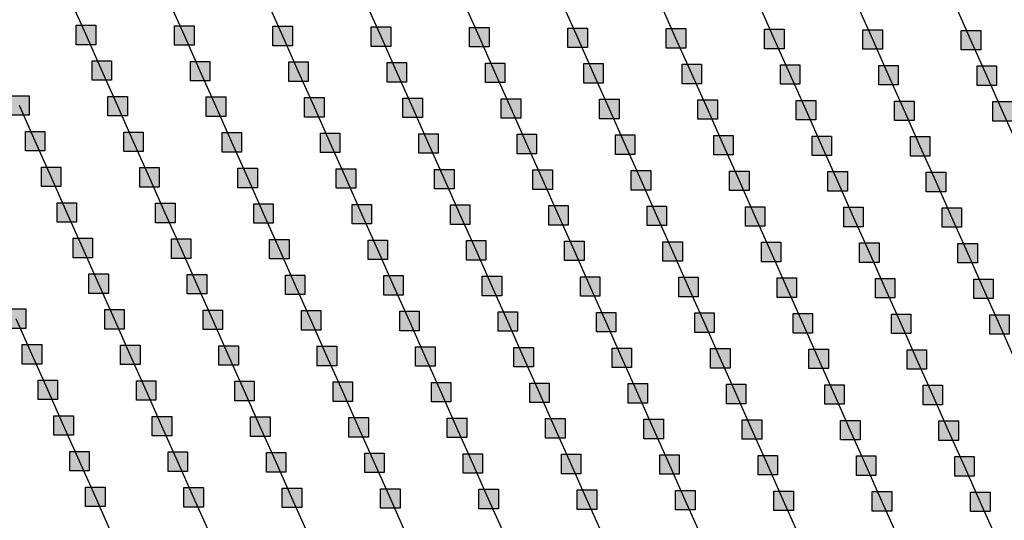
# Model space of a CAD drawing. Units: millimetres. Extents: x -2 to 772, y -2 to 772.
# Drawn here: x 506 to 531, y 556 to 569 of the extents above; entities that cross this region are included whole.
import ezdxf

# ---------------------------------------------------------------- set-up
doc = ezdxf.new("R2010")
doc.units = ezdxf.units.MM
doc.header["$MEASUREMENT"] = 0
doc.layers.add('Lateral pipes', color=7, linetype='Continuous')

msp = doc.modelspace()

# ---------------------------------------------------------------- hatches: boundary and pattern name
at = {"layer": 'Lateral pipes'}
for points in [[(507.502, 568.592), (507.502, 568.592), (507.502, 568.092), (507.002, 568.092), (507.002, 568.592), (507.502, 568.592), (507.502, 568.592)], [(510.026, 568.577), (510.026, 568.577), (510.026, 568.077), (509.526, 568.077), (509.526, 568.577), (510.026, 568.577), (510.026, 568.577)], [(512.55, 568.563), (512.55, 568.563), (512.55, 568.063), (512.05, 568.063), (512.05, 568.563), (512.55, 568.563), (512.55, 568.563)], [(515.075, 568.548), (515.075, 568.548), (515.075, 568.048), (514.575, 568.048), (514.575, 568.548), (515.075, 568.548), (515.075, 568.548)], [(517.599, 568.533), (517.599, 568.533), (517.599, 568.033), (517.099, 568.033), (517.099, 568.533), (517.599, 568.533), (517.599, 568.533)], [(520.123, 568.518), (520.123, 568.518), (520.123, 568.018), (519.623, 568.018), (519.623, 568.518), (520.123, 568.518), (520.123, 568.518)], [(522.647, 568.504), (522.647, 568.504), (522.647, 568.004), (522.147, 568.004), (522.147, 568.504), (522.647, 568.504), (522.647, 568.504)], [(525.171, 568.489), (525.171, 568.489), (525.171, 567.989), (524.671, 567.989), (524.671, 568.489), (525.171, 568.489), (525.171, 568.489)], [(527.696, 568.474), (527.696, 568.474), (527.696, 567.974), (527.196, 567.974), (527.196, 568.474), (527.696, 568.474), (527.696, 568.474)], [(530.22, 568.46), (530.22, 568.46), (530.22, 567.96), (529.72, 567.96), (529.72, 568.46), (530.22, 568.46), (530.22, 568.46)], [(507.909, 567.679), (507.909, 567.679), (507.909, 567.179), (507.409, 567.179), (507.409, 567.679), (507.909, 567.679), (507.909, 567.679)], [(510.433, 567.664), (510.433, 567.664), (510.433, 567.164), (509.933, 567.164), (509.933, 567.664), (510.433, 567.664), (510.433, 567.664)], [(512.957, 567.649), (512.957, 567.649), (512.957, 567.149), (512.457, 567.149), (512.457, 567.649), (512.957, 567.649), (512.957, 567.649)], [(515.481, 567.634), (515.481, 567.634), (515.481, 567.134), (514.981, 567.134), (514.981, 567.634), (515.481, 567.634), (515.481, 567.634)], [(518.005, 567.62), (518.005, 567.62), (518.005, 567.12), (517.505, 567.12), (517.505, 567.62), (518.005, 567.62), (518.005, 567.62)], [(520.53, 567.605), (520.53, 567.605), (520.53, 567.105), (520.03, 567.105), (520.03, 567.605), (520.53, 567.605), (520.53, 567.605)], [(523.054, 567.59), (523.054, 567.59), (523.054, 567.09), (522.554, 567.09), (522.554, 567.59), (523.054, 567.59), (523.054, 567.59)], [(525.578, 567.576), (525.578, 567.576), (525.578, 567.076), (525.078, 567.076), (525.078, 567.576), (525.578, 567.576), (525.578, 567.576)], [(528.102, 567.561), (528.102, 567.561), (528.102, 567.061), (527.602, 567.061), (527.602, 567.561), (528.102, 567.561), (528.102, 567.561)], [(530.627, 567.546), (530.627, 567.546), (530.627, 567.046), (530.127, 567.046), (530.127, 567.546), (530.627, 567.546), (530.627, 567.546)], [(505.791, 566.78), (505.791, 566.78), (505.791, 566.28), (505.291, 566.28), (505.291, 566.78), (505.791, 566.78), (505.791, 566.78)], [(508.315, 566.765), (508.315, 566.765), (508.315, 566.265), (507.815, 566.265), (507.815, 566.765), (508.315, 566.765), (508.315, 566.765)], [(510.84, 566.75), (510.84, 566.75), (510.84, 566.25), (510.34, 566.25), (510.34, 566.75), (510.84, 566.75), (510.84, 566.75)], [(513.364, 566.736), (513.364, 566.736), (513.364, 566.236), (512.864, 566.236), (512.864, 566.736), (513.364, 566.736), (513.364, 566.736)], [(515.888, 566.721), (515.888, 566.721), (515.888, 566.221), (515.388, 566.221), (515.388, 566.721), (515.888, 566.721), (515.888, 566.721)], [(518.412, 566.706), (518.412, 566.706), (518.412, 566.206), (517.912, 566.206), (517.912, 566.706), (518.412, 566.706), (518.412, 566.706)], [(520.936, 566.691), (520.936, 566.691), (520.936, 566.191), (520.436, 566.191), (520.436, 566.691), (520.936, 566.691), (520.936, 566.691)], [(523.461, 566.677), (523.461, 566.677), (523.461, 566.177), (522.961, 566.177), (522.961, 566.677), (523.461, 566.677), (523.461, 566.677)], [(525.985, 566.662), (525.985, 566.662), (525.985, 566.162), (525.485, 566.162), (525.485, 566.662), (525.985, 566.662), (525.985, 566.662)], [(528.509, 566.647), (528.509, 566.647), (528.509, 566.147), (528.009, 566.147), (528.009, 566.647), (528.509, 566.647), (528.509, 566.647)], [(531.033, 566.633), (531.033, 566.633), (531.033, 566.133), (530.533, 566.133), (530.533, 566.633), (531.033, 566.633), (531.033, 566.633)], [(506.198, 565.866), (506.198, 565.866), (506.198, 565.366), (505.698, 565.366), (505.698, 565.866), (506.198, 565.866), (506.198, 565.866)], [(508.722, 565.852), (508.722, 565.852), (508.722, 565.352), (508.222, 565.352), (508.222, 565.852), (508.722, 565.852), (508.722, 565.852)], [(511.246, 565.837), (511.246, 565.837), (511.246, 565.337), (510.746, 565.337), (510.746, 565.837), (511.246, 565.837), (511.246, 565.837)], [(513.771, 565.822), (513.771, 565.822), (513.771, 565.322), (513.271, 565.322), (513.271, 565.822), (513.771, 565.822), (513.771, 565.822)], [(516.295, 565.807), (516.295, 565.807), (516.295, 565.307), (515.795, 565.307), (515.795, 565.807), (516.295, 565.807), (516.295, 565.807)], [(518.819, 565.793), (518.819, 565.793), (518.819, 565.293), (518.319, 565.293), (518.319, 565.793), (518.819, 565.793), (518.819, 565.793)], [(521.343, 565.778), (521.343, 565.778), (521.343, 565.278), (520.843, 565.278), (520.843, 565.778), (521.343, 565.778), (521.343, 565.778)], [(523.867, 565.763), (523.867, 565.763), (523.867, 565.263), (523.367, 565.263), (523.367, 565.763), (523.867, 565.763), (523.867, 565.763)], [(526.392, 565.748), (526.392, 565.748), (526.392, 565.248), (525.892, 565.248), (525.892, 565.748), (526.392, 565.748), (526.392, 565.748)], [(528.916, 565.734), (528.916, 565.734), (528.916, 565.234), (528.416, 565.234), (528.416, 565.734), (528.916, 565.734), (528.916, 565.734)], [(506.605, 564.953), (506.605, 564.953), (506.605, 564.453), (506.105, 564.453), (506.105, 564.953), (506.605, 564.953), (506.605, 564.953)], [(509.129, 564.938), (509.129, 564.938), (509.129, 564.438), (508.629, 564.438), (508.629, 564.938), (509.129, 564.938), (509.129, 564.938)], [(511.653, 564.923), (511.653, 564.923), (511.653, 564.423), (511.153, 564.423), (511.153, 564.923), (511.653, 564.923), (511.653, 564.923)], [(514.177, 564.909), (514.177, 564.909), (514.177, 564.409), (513.677, 564.409), (513.677, 564.909), (514.177, 564.909), (514.177, 564.909)], [(516.701, 564.894), (516.701, 564.894), (516.701, 564.394), (516.201, 564.394), (516.201, 564.894), (516.701, 564.894), (516.701, 564.894)], [(519.226, 564.879), (519.226, 564.879), (519.226, 564.379), (518.726, 564.379), (518.726, 564.879), (519.226, 564.879), (519.226, 564.879)], [(521.75, 564.864), (521.75, 564.864), (521.75, 564.364), (521.25, 564.364), (521.25, 564.864), (521.75, 564.864), (521.75, 564.864)], [(524.274, 564.85), (524.274, 564.85), (524.274, 564.35), (523.774, 564.35), (523.774, 564.85), (524.274, 564.85), (524.274, 564.85)], [(526.798, 564.835), (526.798, 564.835), (526.798, 564.335), (526.298, 564.335), (526.298, 564.835), (526.798, 564.835), (526.798, 564.835)], [(529.323, 564.82), (529.323, 564.82), (529.323, 564.32), (528.823, 564.32), (528.823, 564.82), (529.323, 564.82), (529.323, 564.82)], [(507.011, 564.039), (507.011, 564.039), (507.011, 563.539), (506.511, 563.539), (506.511, 564.039), (507.011, 564.039), (507.011, 564.039)], [(509.536, 564.024), (509.536, 564.024), (509.536, 563.524), (509.036, 563.524), (509.036, 564.024), (509.536, 564.024), (509.536, 564.024)], [(512.06, 564.01), (512.06, 564.01), (512.06, 563.51), (511.56, 563.51), (511.56, 564.01), (512.06, 564.01), (512.06, 564.01)], [(514.584, 563.995), (514.584, 563.995), (514.584, 563.495), (514.084, 563.495), (514.084, 563.995), (514.584, 563.995), (514.584, 563.995)], [(517.108, 563.98), (517.108, 563.98), (517.108, 563.48), (516.608, 563.48), (516.608, 563.98), (517.108, 563.98), (517.108, 563.98)], [(519.632, 563.966), (519.632, 563.966), (519.632, 563.466), (519.132, 563.466), (519.132, 563.966), (519.632, 563.966), (519.632, 563.966)], [(522.157, 563.951), (522.157, 563.951), (522.157, 563.451), (521.657, 563.451), (521.657, 563.951), (522.157, 563.951), (522.157, 563.951)], [(524.681, 563.936), (524.681, 563.936), (524.681, 563.436), (524.181, 563.436), (524.181, 563.936), (524.681, 563.936), (524.681, 563.936)], [(527.205, 563.921), (527.205, 563.921), (527.205, 563.421), (526.705, 563.421), (526.705, 563.921), (527.205, 563.921), (527.205, 563.921)], [(529.729, 563.907), (529.729, 563.907), (529.729, 563.407), (529.229, 563.407), (529.229, 563.907), (529.729, 563.907), (529.729, 563.907)], [(507.418, 563.126), (507.418, 563.126), (507.418, 562.626), (506.918, 562.626), (506.918, 563.126), (507.418, 563.126), (507.418, 563.126)], [(509.942, 563.111), (509.942, 563.111), (509.942, 562.611), (509.442, 562.611), (509.442, 563.111), (509.942, 563.111), (509.942, 563.111)], [(512.466, 563.096), (512.466, 563.096), (512.466, 562.596), (511.966, 562.596), (511.966, 563.096), (512.466, 563.096), (512.466, 563.096)], [(514.991, 563.081), (514.991, 563.081), (514.991, 562.581), (514.491, 562.581), (514.491, 563.081), (514.991, 563.081), (514.991, 563.081)], [(517.515, 563.067), (517.515, 563.067), (517.515, 562.567), (517.015, 562.567), (517.015, 563.067), (517.515, 563.067), (517.515, 563.067)], [(520.039, 563.052), (520.039, 563.052), (520.039, 562.552), (519.539, 562.552), (519.539, 563.052), (520.039, 563.052), (520.039, 563.052)], [(522.563, 563.037), (522.563, 563.037), (522.563, 562.537), (522.063, 562.537), (522.063, 563.037), (522.563, 563.037), (522.563, 563.037)], [(525.088, 563.023), (525.088, 563.023), (525.088, 562.523), (524.588, 562.523), (524.588, 563.023), (525.088, 563.023), (525.088, 563.023)], [(527.612, 563.008), (527.612, 563.008), (527.612, 562.508), (527.112, 562.508), (527.112, 563.008), (527.612, 563.008), (527.612, 563.008)], [(530.136, 562.993), (530.136, 562.993), (530.136, 562.493), (529.636, 562.493), (529.636, 562.993), (530.136, 562.993), (530.136, 562.993)], [(507.825, 562.212), (507.825, 562.212), (507.825, 561.712), (507.325, 561.712), (507.325, 562.212), (507.825, 562.212), (507.825, 562.212)], [(510.349, 562.197), (510.349, 562.197), (510.349, 561.697), (509.849, 561.697), (509.849, 562.197), (510.349, 562.197), (510.349, 562.197)], [(512.873, 562.183), (512.873, 562.183), (512.873, 561.683), (512.373, 561.683), (512.373, 562.183), (512.873, 562.183), (512.873, 562.183)], [(515.397, 562.168), (515.397, 562.168), (515.397, 561.668), (514.897, 561.668), (514.897, 562.168), (515.397, 562.168), (515.397, 562.168)], [(517.922, 562.153), (517.922, 562.153), (517.922, 561.653), (517.422, 561.653), (517.422, 562.153), (517.922, 562.153), (517.922, 562.153)], [(520.446, 562.138), (520.446, 562.138), (520.446, 561.638), (519.946, 561.638), (519.946, 562.138), (520.446, 562.138), (520.446, 562.138)], [(522.97, 562.124), (522.97, 562.124), (522.97, 561.624), (522.47, 561.624), (522.47, 562.124), (522.97, 562.124), (522.97, 562.124)], [(525.494, 562.109), (525.494, 562.109), (525.494, 561.609), (524.994, 561.609), (524.994, 562.109), (525.494, 562.109), (525.494, 562.109)], [(528.019, 562.094), (528.019, 562.094), (528.019, 561.594), (527.519, 561.594), (527.519, 562.094), (528.019, 562.094), (528.019, 562.094)], [(530.543, 562.079), (530.543, 562.079), (530.543, 561.579), (530.043, 561.579), (530.043, 562.079), (530.543, 562.079), (530.543, 562.079)], [(505.707, 561.313), (505.707, 561.313), (505.707, 560.813), (505.207, 560.813), (505.207, 561.313), (505.707, 561.313), (505.707, 561.313)], [(508.232, 561.298), (508.232, 561.298), (508.232, 560.798), (507.732, 560.798), (507.732, 561.298), (508.232, 561.298), (508.232, 561.298)], [(510.756, 561.284), (510.756, 561.284), (510.756, 560.784), (510.256, 560.784), (510.256, 561.284), (510.756, 561.284), (510.756, 561.284)], [(513.28, 561.269), (513.28, 561.269), (513.28, 560.769), (512.78, 560.769), (512.78, 561.269), (513.28, 561.269), (513.28, 561.269)], [(515.804, 561.254), (515.804, 561.254), (515.804, 560.754), (515.304, 560.754), (515.304, 561.254), (515.804, 561.254), (515.804, 561.254)], [(518.328, 561.24), (518.328, 561.24), (518.328, 560.74), (517.828, 560.74), (517.828, 561.24), (518.328, 561.24), (518.328, 561.24)], [(520.853, 561.225), (520.853, 561.225), (520.853, 560.725), (520.353, 560.725), (520.353, 561.225), (520.853, 561.225), (520.853, 561.225)], [(523.377, 561.21), (523.377, 561.21), (523.377, 560.71), (522.877, 560.71), (522.877, 561.21), (523.377, 561.21), (523.377, 561.21)], [(525.901, 561.195), (525.901, 561.195), (525.901, 560.695), (525.401, 560.695), (525.401, 561.195), (525.901, 561.195), (525.901, 561.195)], [(528.425, 561.181), (528.425, 561.181), (528.425, 560.681), (527.925, 560.681), (527.925, 561.181), (528.425, 561.181), (528.425, 561.181)], [(530.95, 561.166), (530.95, 561.166), (530.95, 560.666), (530.45, 560.666), (530.45, 561.166), (530.95, 561.166), (530.95, 561.166)], [(506.114, 560.4), (506.114, 560.4), (506.114, 559.9), (505.614, 559.9), (505.614, 560.4), (506.114, 560.4), (506.114, 560.4)], [(508.638, 560.385), (508.638, 560.385), (508.638, 559.885), (508.138, 559.885), (508.138, 560.385), (508.638, 560.385), (508.638, 560.385)], [(511.162, 560.37), (511.162, 560.37), (511.162, 559.87), (510.662, 559.87), (510.662, 560.37), (511.162, 560.37), (511.162, 560.37)], [(513.687, 560.355), (513.687, 560.355), (513.687, 559.855), (513.187, 559.855), (513.187, 560.355), (513.687, 560.355), (513.687, 560.355)], [(516.211, 560.341), (516.211, 560.341), (516.211, 559.841), (515.711, 559.841), (515.711, 560.341), (516.211, 560.341), (516.211, 560.341)], [(518.735, 560.326), (518.735, 560.326), (518.735, 559.826), (518.235, 559.826), (518.235, 560.326), (518.735, 560.326), (518.735, 560.326)], [(521.259, 560.311), (521.259, 560.311), (521.259, 559.811), (520.759, 559.811), (520.759, 560.311), (521.259, 560.311), (521.259, 560.311)], [(523.784, 560.297), (523.784, 560.297), (523.784, 559.797), (523.284, 559.797), (523.284, 560.297), (523.784, 560.297), (523.784, 560.297)], [(526.308, 560.282), (526.308, 560.282), (526.308, 559.782), (525.808, 559.782), (525.808, 560.282), (526.308, 560.282), (526.308, 560.282)], [(528.832, 560.267), (528.832, 560.267), (528.832, 559.767), (528.332, 559.767), (528.332, 560.267), (528.832, 560.267), (528.832, 560.267)], [(506.521, 559.486), (506.521, 559.486), (506.521, 558.986), (506.021, 558.986), (506.021, 559.486), (506.521, 559.486), (506.521, 559.486)], [(509.045, 559.471), (509.045, 559.471), (509.045, 558.971), (508.545, 558.971), (508.545, 559.471), (509.045, 559.471), (509.045, 559.471)], [(511.569, 559.457), (511.569, 559.457), (511.569, 558.957), (511.069, 558.957), (511.069, 559.457), (511.569, 559.457), (511.569, 559.457)], [(514.093, 559.442), (514.093, 559.442), (514.093, 558.942), (513.593, 558.942), (513.593, 559.442), (514.093, 559.442), (514.093, 559.442)], [(516.618, 559.427), (516.618, 559.427), (516.618, 558.927), (516.118, 558.927), (516.118, 559.427), (516.618, 559.427), (516.618, 559.427)], [(519.142, 559.412), (519.142, 559.412), (519.142, 558.912), (518.642, 558.912), (518.642, 559.412), (519.142, 559.412), (519.142, 559.412)], [(521.666, 559.398), (521.666, 559.398), (521.666, 558.898), (521.166, 558.898), (521.166, 559.398), (521.666, 559.398), (521.666, 559.398)], [(524.19, 559.383), (524.19, 559.383), (524.19, 558.883), (523.69, 558.883), (523.69, 559.383), (524.19, 559.383), (524.19, 559.383)], [(526.715, 559.368), (526.715, 559.368), (526.715, 558.868), (526.215, 558.868), (526.215, 559.368), (526.715, 559.368), (526.715, 559.368)], [(529.239, 559.354), (529.239, 559.354), (529.239, 558.854), (528.739, 558.854), (528.739, 559.354), (529.239, 559.354), (529.239, 559.354)], [(506.927, 558.573), (506.927, 558.573), (506.927, 558.073), (506.427, 558.073), (506.427, 558.573), (506.927, 558.573), (506.927, 558.573)], [(509.452, 558.558), (509.452, 558.558), (509.452, 558.058), (508.952, 558.058), (508.952, 558.558), (509.452, 558.558), (509.452, 558.558)], [(511.976, 558.543), (511.976, 558.543), (511.976, 558.043), (511.476, 558.043), (511.476, 558.543), (511.976, 558.543), (511.976, 558.543)], [(514.5, 558.528), (514.5, 558.528), (514.5, 558.028), (514, 558.028), (514, 558.528), (514.5, 558.528), (514.5, 558.528)], [(517.024, 558.514), (517.024, 558.514), (517.024, 558.014), (516.524, 558.014), (516.524, 558.514), (517.024, 558.514), (517.024, 558.514)], [(519.549, 558.499), (519.549, 558.499), (519.549, 557.999), (519.049, 557.999), (519.049, 558.499), (519.549, 558.499), (519.549, 558.499)], [(522.073, 558.484), (522.073, 558.484), (522.073, 557.984), (521.573, 557.984), (521.573, 558.484), (522.073, 558.484), (522.073, 558.484)], [(524.597, 558.469), (524.597, 558.469), (524.597, 557.969), (524.097, 557.969), (524.097, 558.469), (524.597, 558.469), (524.597, 558.469)], [(527.121, 558.455), (527.121, 558.455), (527.121, 557.955), (526.621, 557.955), (526.621, 558.455), (527.121, 558.455), (527.121, 558.455)], [(529.646, 558.44), (529.646, 558.44), (529.646, 557.94), (529.146, 557.94), (529.146, 558.44), (529.646, 558.44), (529.646, 558.44)], [(507.334, 557.659), (507.334, 557.659), (507.334, 557.159), (506.834, 557.159), (506.834, 557.659), (507.334, 557.659), (507.334, 557.659)], [(509.858, 557.644), (509.858, 557.644), (509.858, 557.144), (509.358, 557.144), (509.358, 557.644), (509.858, 557.644), (509.858, 557.644)], [(512.383, 557.63), (512.383, 557.63), (512.383, 557.13), (511.883, 557.13), (511.883, 557.63), (512.383, 557.63), (512.383, 557.63)], [(514.907, 557.615), (514.907, 557.615), (514.907, 557.115), (514.407, 557.115), (514.407, 557.615), (514.907, 557.615), (514.907, 557.615)], [(517.431, 557.6), (517.431, 557.6), (517.431, 557.1), (516.931, 557.1), (516.931, 557.6), (517.431, 557.6), (517.431, 557.6)], [(519.955, 557.585), (519.955, 557.585), (519.955, 557.085), (519.455, 557.085), (519.455, 557.585), (519.955, 557.585), (519.955, 557.585)], [(522.48, 557.571), (522.48, 557.571), (522.48, 557.071), (521.98, 557.071), (521.98, 557.571), (522.48, 557.571), (522.48, 557.571)], [(525.004, 557.556), (525.004, 557.556), (525.004, 557.056), (524.504, 557.056), (524.504, 557.556), (525.004, 557.556), (525.004, 557.556)], [(527.528, 557.541), (527.528, 557.541), (527.528, 557.041), (527.028, 557.041), (527.028, 557.541), (527.528, 557.541), (527.528, 557.541)], [(530.052, 557.526), (530.052, 557.526), (530.052, 557.026), (529.552, 557.026), (529.552, 557.526), (530.052, 557.526), (530.052, 557.526)], [(507.741, 556.745), (507.741, 556.745), (507.741, 556.245), (507.241, 556.245), (507.241, 556.745), (507.741, 556.745), (507.741, 556.745)], [(510.265, 556.731), (510.265, 556.731), (510.265, 556.231), (509.765, 556.231), (509.765, 556.731), (510.265, 556.731), (510.265, 556.731)], [(512.789, 556.716), (512.789, 556.716), (512.789, 556.216), (512.289, 556.216), (512.289, 556.716), (512.789, 556.716), (512.789, 556.716)], [(515.314, 556.701), (515.314, 556.701), (515.314, 556.201), (514.814, 556.201), (514.814, 556.701), (515.314, 556.701), (515.314, 556.701)], [(517.838, 556.687), (517.838, 556.687), (517.838, 556.187), (517.338, 556.187), (517.338, 556.687), (517.838, 556.687), (517.838, 556.687)], [(520.362, 556.672), (520.362, 556.672), (520.362, 556.172), (519.862, 556.172), (519.862, 556.672), (520.362, 556.672), (520.362, 556.672)], [(522.886, 556.657), (522.886, 556.657), (522.886, 556.157), (522.386, 556.157), (522.386, 556.657), (522.886, 556.657), (522.886, 556.657)], [(525.411, 556.642), (525.411, 556.642), (525.411, 556.142), (524.911, 556.142), (524.911, 556.642), (525.411, 556.642), (525.411, 556.642)], [(527.935, 556.628), (527.935, 556.628), (527.935, 556.128), (527.435, 556.128), (527.435, 556.628), (527.935, 556.628), (527.935, 556.628)], [(530.459, 556.613), (530.459, 556.613), (530.459, 556.113), (529.959, 556.113), (529.959, 556.613), (530.459, 556.613), (530.459, 556.613)]]:
    msp.add_hatch(color=150, dxfattribs=at).paths.add_polyline_path(points)

# ---------------------------------------------------------------- linework, layer by layer
at = {"layer": 'Lateral pipes', "color": 9}
for p, q in [((507.252, 568.342), (506.845, 569.256)), ((509.776, 568.327), (509.369, 569.241)), ((512.3, 568.313), (511.894, 569.226)), ((514.825, 568.298), (514.418, 569.211)), ((517.349, 568.283), (516.942, 569.197)), ((519.873, 568.268), (519.466, 569.182)), ((522.397, 568.254), (521.99, 569.167)), ((524.921, 568.239), (524.515, 569.153)), ((527.446, 568.224), (527.039, 569.138)), ((529.97, 568.21), (529.563, 569.123)), ((507.659, 567.429), (507.252, 568.342)), ((510.183, 567.414), (509.776, 568.327)), ((512.707, 567.399), (512.3, 568.313)), ((515.231, 567.384), (514.825, 568.298)), ((517.755, 567.37), (517.349, 568.283)), ((520.28, 567.355), (519.873, 568.268)), ((522.804, 567.34), (522.397, 568.254)), ((525.328, 567.326), (524.921, 568.239)), ((527.852, 567.311), (527.446, 568.224)), ((530.377, 567.296), (529.97, 568.21)), ((508.065, 566.515), (507.659, 567.429)), ((510.59, 566.5), (510.183, 567.414)), ((513.114, 566.486), (512.707, 567.399)), ((515.638, 566.471), (515.231, 567.384)), ((518.162, 566.456), (517.755, 567.37)), ((520.686, 566.441), (520.28, 567.355)), ((523.211, 566.427), (522.804, 567.34)), ((525.735, 566.412), (525.328, 567.326)), ((528.259, 566.397), (527.852, 567.311)), ((530.783, 566.383), (530.377, 567.296)), ((505.948, 565.616), (505.541, 566.53)), ((508.472, 565.602), (508.065, 566.515)), ((510.996, 565.587), (510.59, 566.5)), ((513.521, 565.572), (513.114, 566.486)), ((516.045, 565.557), (515.638, 566.471)), ((518.569, 565.543), (518.162, 566.456)), ((521.093, 565.528), (520.686, 566.441)), ((523.617, 565.513), (523.211, 566.427)), ((526.142, 565.498), (525.735, 566.412)), ((528.666, 565.484), (528.259, 566.397)), ((531.19, 565.469), (530.783, 566.383)), ((506.355, 564.703), (505.948, 565.616)), ((508.879, 564.688), (508.472, 565.602)), ((511.403, 564.673), (510.996, 565.587)), ((513.927, 564.659), (513.521, 565.572)), ((516.451, 564.644), (516.045, 565.557)), ((518.976, 564.629), (518.569, 565.543)), ((521.5, 564.614), (521.093, 565.528)), ((524.024, 564.6), (523.617, 565.513)), ((526.548, 564.585), (526.142, 565.498)), ((529.073, 564.57), (528.666, 565.484)), ((506.761, 563.789), (506.355, 564.703)), ((509.286, 563.774), (508.879, 564.688)), ((511.81, 563.76), (511.403, 564.673)), ((514.334, 563.745), (513.927, 564.659)), ((516.858, 563.73), (516.451, 564.644)), ((519.382, 563.716), (518.976, 564.629)), ((521.907, 563.701), (521.5, 564.614)), ((524.431, 563.686), (524.024, 564.6)), ((526.955, 563.671), (526.548, 564.585)), ((529.479, 563.657), (529.073, 564.57)), ((507.168, 562.876), (506.761, 563.789)), ((509.692, 562.861), (509.286, 563.774)), ((512.216, 562.846), (511.81, 563.76)), ((514.741, 562.831), (514.334, 563.745)), ((517.265, 562.817), (516.858, 563.73)), ((519.789, 562.802), (519.382, 563.716)), ((522.313, 562.787), (521.907, 563.701)), ((524.838, 562.773), (524.431, 563.686)), ((527.362, 562.758), (526.955, 563.671)), ((529.886, 562.743), (529.479, 563.657)), ((507.575, 561.962), (507.168, 562.876)), ((510.099, 561.947), (509.692, 562.861)), ((512.623, 561.933), (512.216, 562.846)), ((515.147, 561.918), (514.741, 562.831)), ((517.672, 561.903), (517.265, 562.817)), ((520.196, 561.888), (519.789, 562.802)), ((522.72, 561.874), (522.313, 562.787)), ((525.244, 561.859), (524.838, 562.773)), ((527.769, 561.844), (527.362, 562.758)), ((530.293, 561.829), (529.886, 562.743)), ((507.982, 561.048), (507.575, 561.962)), ((510.506, 561.034), (510.099, 561.947)), ((513.03, 561.019), (512.623, 561.933)), ((515.554, 561.004), (515.147, 561.918)), ((518.078, 560.99), (517.672, 561.903)), ((520.603, 560.975), (520.196, 561.888)), ((523.127, 560.96), (522.72, 561.874)), ((525.651, 560.945), (525.244, 561.859)), ((528.175, 560.931), (527.769, 561.844)), ((530.7, 560.916), (530.293, 561.829)), ((505.864, 560.15), (505.457, 561.063)), ((508.388, 560.135), (507.982, 561.048)), ((510.912, 560.12), (510.506, 561.034)), ((513.437, 560.105), (513.03, 561.019)), ((515.961, 560.091), (515.554, 561.004)), ((518.485, 560.076), (518.078, 560.99)), ((521.009, 560.061), (520.603, 560.975)), ((523.534, 560.047), (523.127, 560.96)), ((526.058, 560.032), (525.651, 560.945)), ((528.582, 560.017), (528.175, 560.931)), ((531.106, 560.002), (530.7, 560.916)), ((506.271, 559.236), (505.864, 560.15)), ((508.795, 559.221), (508.388, 560.135)), ((511.319, 559.207), (510.912, 560.12)), ((513.843, 559.192), (513.437, 560.105)), ((516.368, 559.177), (515.961, 560.091)), ((518.892, 559.162), (518.485, 560.076)), ((521.416, 559.148), (521.009, 560.061)), ((523.94, 559.133), (523.534, 560.047)), ((526.465, 559.118), (526.058, 560.032)), ((528.989, 559.104), (528.582, 560.017)), ((506.677, 558.323), (506.271, 559.236)), ((509.202, 558.308), (508.795, 559.221)), ((511.726, 558.293), (511.319, 559.207)), ((514.25, 558.278), (513.843, 559.192)), ((516.774, 558.264), (516.368, 559.177)), ((519.299, 558.249), (518.892, 559.162)), ((521.823, 558.234), (521.416, 559.148)), ((524.347, 558.219), (523.94, 559.133)), ((526.871, 558.205), (526.465, 559.118)), ((529.396, 558.19), (528.989, 559.104)), ((507.084, 557.409), (506.677, 558.323)), ((509.608, 557.394), (509.202, 558.308)), ((512.133, 557.38), (511.726, 558.293)), ((514.657, 557.365), (514.25, 558.278)), ((517.181, 557.35), (516.774, 558.264)), ((519.705, 557.335), (519.299, 558.249)), ((522.23, 557.321), (521.823, 558.234)), ((524.754, 557.306), (524.347, 558.219)), ((527.278, 557.291), (526.871, 558.205)), ((529.802, 557.276), (529.396, 558.19)), ((507.491, 556.495), (507.084, 557.409)), ((510.015, 556.481), (509.608, 557.394)), ((512.539, 556.466), (512.133, 557.38)), ((515.064, 556.451), (514.657, 557.365)), ((517.588, 556.437), (517.181, 557.35)), ((520.112, 556.422), (519.705, 557.335)), ((522.636, 556.407), (522.23, 557.321)), ((525.161, 556.392), (524.754, 557.306)), ((527.685, 556.378), (527.278, 557.291)), ((530.209, 556.363), (529.802, 557.276)), ((507.898, 555.582), (507.491, 556.495)), ((510.422, 555.567), (510.015, 556.481)), ((512.946, 555.552), (512.539, 556.466)), ((515.47, 555.538), (515.064, 556.451)), ((517.995, 555.523), (517.588, 556.437)), ((520.519, 555.508), (520.112, 556.422)), ((523.043, 555.494), (522.636, 556.407)), ((525.567, 555.479), (525.161, 556.392)), ((528.091, 555.464), (527.685, 556.378)), ((530.616, 555.449), (530.209, 556.363))]:
    msp.add_line(p, q, dxfattribs=at)
at = {"layer": 'Lateral pipes', "color": 150}
for points in [[(507.502, 568.592), (507.502, 568.592), (507.502, 568.092), (507.002, 568.092), (507.002, 568.592), (507.502, 568.592), (507.502, 568.592)], [(510.026, 568.577), (510.026, 568.577), (510.026, 568.077), (509.526, 568.077), (509.526, 568.577), (510.026, 568.577), (510.026, 568.577)], [(512.55, 568.563), (512.55, 568.563), (512.55, 568.063), (512.05, 568.063), (512.05, 568.563), (512.55, 568.563), (512.55, 568.563)], [(515.075, 568.548), (515.075, 568.548), (515.075, 568.048), (514.575, 568.048), (514.575, 568.548), (515.075, 568.548), (515.075, 568.548)], [(517.599, 568.533), (517.599, 568.533), (517.599, 568.033), (517.099, 568.033), (517.099, 568.533), (517.599, 568.533), (517.599, 568.533)], [(520.123, 568.518), (520.123, 568.518), (520.123, 568.018), (519.623, 568.018), (519.623, 568.518), (520.123, 568.518), (520.123, 568.518)], [(522.647, 568.504), (522.647, 568.504), (522.647, 568.004), (522.147, 568.004), (522.147, 568.504), (522.647, 568.504), (522.647, 568.504)], [(525.171, 568.489), (525.171, 568.489), (525.171, 567.989), (524.671, 567.989), (524.671, 568.489), (525.171, 568.489), (525.171, 568.489)], [(527.696, 568.474), (527.696, 568.474), (527.696, 567.974), (527.196, 567.974), (527.196, 568.474), (527.696, 568.474), (527.696, 568.474)], [(530.22, 568.46), (530.22, 568.46), (530.22, 567.96), (529.72, 567.96), (529.72, 568.46), (530.22, 568.46), (530.22, 568.46)], [(507.909, 567.679), (507.909, 567.679), (507.909, 567.179), (507.409, 567.179), (507.409, 567.679), (507.909, 567.679), (507.909, 567.679)], [(510.433, 567.664), (510.433, 567.664), (510.433, 567.164), (509.933, 567.164), (509.933, 567.664), (510.433, 567.664), (510.433, 567.664)], [(512.957, 567.649), (512.957, 567.649), (512.957, 567.149), (512.457, 567.149), (512.457, 567.649), (512.957, 567.649), (512.957, 567.649)], [(515.481, 567.634), (515.481, 567.634), (515.481, 567.134), (514.981, 567.134), (514.981, 567.634), (515.481, 567.634), (515.481, 567.634)], [(518.005, 567.62), (518.005, 567.62), (518.005, 567.12), (517.505, 567.12), (517.505, 567.62), (518.005, 567.62), (518.005, 567.62)], [(520.53, 567.605), (520.53, 567.605), (520.53, 567.105), (520.03, 567.105), (520.03, 567.605), (520.53, 567.605), (520.53, 567.605)], [(523.054, 567.59), (523.054, 567.59), (523.054, 567.09), (522.554, 567.09), (522.554, 567.59), (523.054, 567.59), (523.054, 567.59)], [(525.578, 567.576), (525.578, 567.576), (525.578, 567.076), (525.078, 567.076), (525.078, 567.576), (525.578, 567.576), (525.578, 567.576)], [(528.102, 567.561), (528.102, 567.561), (528.102, 567.061), (527.602, 567.061), (527.602, 567.561), (528.102, 567.561), (528.102, 567.561)], [(530.627, 567.546), (530.627, 567.546), (530.627, 567.046), (530.127, 567.046), (530.127, 567.546), (530.627, 567.546), (530.627, 567.546)], [(505.791, 566.78), (505.791, 566.78), (505.791, 566.28), (505.291, 566.28), (505.291, 566.78), (505.791, 566.78), (505.791, 566.78)], [(508.315, 566.765), (508.315, 566.765), (508.315, 566.265), (507.815, 566.265), (507.815, 566.765), (508.315, 566.765), (508.315, 566.765)], [(510.84, 566.75), (510.84, 566.75), (510.84, 566.25), (510.34, 566.25), (510.34, 566.75), (510.84, 566.75), (510.84, 566.75)], [(513.364, 566.736), (513.364, 566.736), (513.364, 566.236), (512.864, 566.236), (512.864, 566.736), (513.364, 566.736), (513.364, 566.736)], [(515.888, 566.721), (515.888, 566.721), (515.888, 566.221), (515.388, 566.221), (515.388, 566.721), (515.888, 566.721), (515.888, 566.721)], [(518.412, 566.706), (518.412, 566.706), (518.412, 566.206), (517.912, 566.206), (517.912, 566.706), (518.412, 566.706), (518.412, 566.706)], [(520.936, 566.691), (520.936, 566.691), (520.936, 566.191), (520.436, 566.191), (520.436, 566.691), (520.936, 566.691), (520.936, 566.691)], [(523.461, 566.677), (523.461, 566.677), (523.461, 566.177), (522.961, 566.177), (522.961, 566.677), (523.461, 566.677), (523.461, 566.677)], [(525.985, 566.662), (525.985, 566.662), (525.985, 566.162), (525.485, 566.162), (525.485, 566.662), (525.985, 566.662), (525.985, 566.662)], [(528.509, 566.647), (528.509, 566.647), (528.509, 566.147), (528.009, 566.147), (528.009, 566.647), (528.509, 566.647), (528.509, 566.647)], [(531.033, 566.633), (531.033, 566.633), (531.033, 566.133), (530.533, 566.133), (530.533, 566.633), (531.033, 566.633), (531.033, 566.633)], [(506.198, 565.866), (506.198, 565.866), (506.198, 565.366), (505.698, 565.366), (505.698, 565.866), (506.198, 565.866), (506.198, 565.866)], [(508.722, 565.852), (508.722, 565.852), (508.722, 565.352), (508.222, 565.352), (508.222, 565.852), (508.722, 565.852), (508.722, 565.852)], [(511.246, 565.837), (511.246, 565.837), (511.246, 565.337), (510.746, 565.337), (510.746, 565.837), (511.246, 565.837), (511.246, 565.837)], [(513.771, 565.822), (513.771, 565.822), (513.771, 565.322), (513.271, 565.322), (513.271, 565.822), (513.771, 565.822), (513.771, 565.822)], [(516.295, 565.807), (516.295, 565.807), (516.295, 565.307), (515.795, 565.307), (515.795, 565.807), (516.295, 565.807), (516.295, 565.807)], [(518.819, 565.793), (518.819, 565.793), (518.819, 565.293), (518.319, 565.293), (518.319, 565.793), (518.819, 565.793), (518.819, 565.793)], [(521.343, 565.778), (521.343, 565.778), (521.343, 565.278), (520.843, 565.278), (520.843, 565.778), (521.343, 565.778), (521.343, 565.778)], [(523.867, 565.763), (523.867, 565.763), (523.867, 565.263), (523.367, 565.263), (523.367, 565.763), (523.867, 565.763), (523.867, 565.763)], [(526.392, 565.748), (526.392, 565.748), (526.392, 565.248), (525.892, 565.248), (525.892, 565.748), (526.392, 565.748), (526.392, 565.748)], [(528.916, 565.734), (528.916, 565.734), (528.916, 565.234), (528.416, 565.234), (528.416, 565.734), (528.916, 565.734), (528.916, 565.734)], [(506.605, 564.953), (506.605, 564.953), (506.605, 564.453), (506.105, 564.453), (506.105, 564.953), (506.605, 564.953), (506.605, 564.953)], [(509.129, 564.938), (509.129, 564.938), (509.129, 564.438), (508.629, 564.438), (508.629, 564.938), (509.129, 564.938), (509.129, 564.938)], [(511.653, 564.923), (511.653, 564.923), (511.653, 564.423), (511.153, 564.423), (511.153, 564.923), (511.653, 564.923), (511.653, 564.923)], [(514.177, 564.909), (514.177, 564.909), (514.177, 564.409), (513.677, 564.409), (513.677, 564.909), (514.177, 564.909), (514.177, 564.909)], [(516.701, 564.894), (516.701, 564.894), (516.701, 564.394), (516.201, 564.394), (516.201, 564.894), (516.701, 564.894), (516.701, 564.894)], [(519.226, 564.879), (519.226, 564.879), (519.226, 564.379), (518.726, 564.379), (518.726, 564.879), (519.226, 564.879), (519.226, 564.879)], [(521.75, 564.864), (521.75, 564.864), (521.75, 564.364), (521.25, 564.364), (521.25, 564.864), (521.75, 564.864), (521.75, 564.864)], [(524.274, 564.85), (524.274, 564.85), (524.274, 564.35), (523.774, 564.35), (523.774, 564.85), (524.274, 564.85), (524.274, 564.85)], [(526.798, 564.835), (526.798, 564.835), (526.798, 564.335), (526.298, 564.335), (526.298, 564.835), (526.798, 564.835), (526.798, 564.835)], [(529.323, 564.82), (529.323, 564.82), (529.323, 564.32), (528.823, 564.32), (528.823, 564.82), (529.323, 564.82), (529.323, 564.82)], [(507.011, 564.039), (507.011, 564.039), (507.011, 563.539), (506.511, 563.539), (506.511, 564.039), (507.011, 564.039), (507.011, 564.039)], [(509.536, 564.024), (509.536, 564.024), (509.536, 563.524), (509.036, 563.524), (509.036, 564.024), (509.536, 564.024), (509.536, 564.024)], [(512.06, 564.01), (512.06, 564.01), (512.06, 563.51), (511.56, 563.51), (511.56, 564.01), (512.06, 564.01), (512.06, 564.01)], [(514.584, 563.995), (514.584, 563.995), (514.584, 563.495), (514.084, 563.495), (514.084, 563.995), (514.584, 563.995), (514.584, 563.995)], [(517.108, 563.98), (517.108, 563.98), (517.108, 563.48), (516.608, 563.48), (516.608, 563.98), (517.108, 563.98), (517.108, 563.98)], [(519.632, 563.966), (519.632, 563.966), (519.632, 563.466), (519.132, 563.466), (519.132, 563.966), (519.632, 563.966), (519.632, 563.966)], [(522.157, 563.951), (522.157, 563.951), (522.157, 563.451), (521.657, 563.451), (521.657, 563.951), (522.157, 563.951), (522.157, 563.951)], [(524.681, 563.936), (524.681, 563.936), (524.681, 563.436), (524.181, 563.436), (524.181, 563.936), (524.681, 563.936), (524.681, 563.936)], [(527.205, 563.921), (527.205, 563.921), (527.205, 563.421), (526.705, 563.421), (526.705, 563.921), (527.205, 563.921), (527.205, 563.921)], [(529.729, 563.907), (529.729, 563.907), (529.729, 563.407), (529.229, 563.407), (529.229, 563.907), (529.729, 563.907), (529.729, 563.907)], [(507.418, 563.126), (507.418, 563.126), (507.418, 562.626), (506.918, 562.626), (506.918, 563.126), (507.418, 563.126), (507.418, 563.126)], [(509.942, 563.111), (509.942, 563.111), (509.942, 562.611), (509.442, 562.611), (509.442, 563.111), (509.942, 563.111), (509.942, 563.111)], [(512.466, 563.096), (512.466, 563.096), (512.466, 562.596), (511.966, 562.596), (511.966, 563.096), (512.466, 563.096), (512.466, 563.096)], [(514.991, 563.081), (514.991, 563.081), (514.991, 562.581), (514.491, 562.581), (514.491, 563.081), (514.991, 563.081), (514.991, 563.081)], [(517.515, 563.067), (517.515, 563.067), (517.515, 562.567), (517.015, 562.567), (517.015, 563.067), (517.515, 563.067), (517.515, 563.067)], [(520.039, 563.052), (520.039, 563.052), (520.039, 562.552), (519.539, 562.552), (519.539, 563.052), (520.039, 563.052), (520.039, 563.052)], [(522.563, 563.037), (522.563, 563.037), (522.563, 562.537), (522.063, 562.537), (522.063, 563.037), (522.563, 563.037), (522.563, 563.037)], [(525.088, 563.023), (525.088, 563.023), (525.088, 562.523), (524.588, 562.523), (524.588, 563.023), (525.088, 563.023), (525.088, 563.023)], [(527.612, 563.008), (527.612, 563.008), (527.612, 562.508), (527.112, 562.508), (527.112, 563.008), (527.612, 563.008), (527.612, 563.008)], [(530.136, 562.993), (530.136, 562.993), (530.136, 562.493), (529.636, 562.493), (529.636, 562.993), (530.136, 562.993), (530.136, 562.993)], [(507.825, 562.212), (507.825, 562.212), (507.825, 561.712), (507.325, 561.712), (507.325, 562.212), (507.825, 562.212), (507.825, 562.212)], [(510.349, 562.197), (510.349, 562.197), (510.349, 561.697), (509.849, 561.697), (509.849, 562.197), (510.349, 562.197), (510.349, 562.197)], [(512.873, 562.183), (512.873, 562.183), (512.873, 561.683), (512.373, 561.683), (512.373, 562.183), (512.873, 562.183), (512.873, 562.183)], [(515.397, 562.168), (515.397, 562.168), (515.397, 561.668), (514.897, 561.668), (514.897, 562.168), (515.397, 562.168), (515.397, 562.168)], [(517.922, 562.153), (517.922, 562.153), (517.922, 561.653), (517.422, 561.653), (517.422, 562.153), (517.922, 562.153), (517.922, 562.153)], [(520.446, 562.138), (520.446, 562.138), (520.446, 561.638), (519.946, 561.638), (519.946, 562.138), (520.446, 562.138), (520.446, 562.138)], [(522.97, 562.124), (522.97, 562.124), (522.97, 561.624), (522.47, 561.624), (522.47, 562.124), (522.97, 562.124), (522.97, 562.124)], [(525.494, 562.109), (525.494, 562.109), (525.494, 561.609), (524.994, 561.609), (524.994, 562.109), (525.494, 562.109), (525.494, 562.109)], [(528.019, 562.094), (528.019, 562.094), (528.019, 561.594), (527.519, 561.594), (527.519, 562.094), (528.019, 562.094), (528.019, 562.094)], [(530.543, 562.079), (530.543, 562.079), (530.543, 561.579), (530.043, 561.579), (530.043, 562.079), (530.543, 562.079), (530.543, 562.079)], [(505.707, 561.313), (505.707, 561.313), (505.707, 560.813), (505.207, 560.813), (505.207, 561.313), (505.707, 561.313), (505.707, 561.313)], [(508.232, 561.298), (508.232, 561.298), (508.232, 560.798), (507.732, 560.798), (507.732, 561.298), (508.232, 561.298), (508.232, 561.298)], [(510.756, 561.284), (510.756, 561.284), (510.756, 560.784), (510.256, 560.784), (510.256, 561.284), (510.756, 561.284), (510.756, 561.284)], [(513.28, 561.269), (513.28, 561.269), (513.28, 560.769), (512.78, 560.769), (512.78, 561.269), (513.28, 561.269), (513.28, 561.269)], [(515.804, 561.254), (515.804, 561.254), (515.804, 560.754), (515.304, 560.754), (515.304, 561.254), (515.804, 561.254), (515.804, 561.254)], [(518.328, 561.24), (518.328, 561.24), (518.328, 560.74), (517.828, 560.74), (517.828, 561.24), (518.328, 561.24), (518.328, 561.24)], [(520.853, 561.225), (520.853, 561.225), (520.853, 560.725), (520.353, 560.725), (520.353, 561.225), (520.853, 561.225), (520.853, 561.225)], [(523.377, 561.21), (523.377, 561.21), (523.377, 560.71), (522.877, 560.71), (522.877, 561.21), (523.377, 561.21), (523.377, 561.21)], [(525.901, 561.195), (525.901, 561.195), (525.901, 560.695), (525.401, 560.695), (525.401, 561.195), (525.901, 561.195), (525.901, 561.195)], [(528.425, 561.181), (528.425, 561.181), (528.425, 560.681), (527.925, 560.681), (527.925, 561.181), (528.425, 561.181), (528.425, 561.181)], [(530.95, 561.166), (530.95, 561.166), (530.95, 560.666), (530.45, 560.666), (530.45, 561.166), (530.95, 561.166), (530.95, 561.166)], [(506.114, 560.4), (506.114, 560.4), (506.114, 559.9), (505.614, 559.9), (505.614, 560.4), (506.114, 560.4), (506.114, 560.4)], [(508.638, 560.385), (508.638, 560.385), (508.638, 559.885), (508.138, 559.885), (508.138, 560.385), (508.638, 560.385), (508.638, 560.385)], [(511.162, 560.37), (511.162, 560.37), (511.162, 559.87), (510.662, 559.87), (510.662, 560.37), (511.162, 560.37), (511.162, 560.37)], [(513.687, 560.355), (513.687, 560.355), (513.687, 559.855), (513.187, 559.855), (513.187, 560.355), (513.687, 560.355), (513.687, 560.355)], [(516.211, 560.341), (516.211, 560.341), (516.211, 559.841), (515.711, 559.841), (515.711, 560.341), (516.211, 560.341), (516.211, 560.341)], [(518.735, 560.326), (518.735, 560.326), (518.735, 559.826), (518.235, 559.826), (518.235, 560.326), (518.735, 560.326), (518.735, 560.326)], [(521.259, 560.311), (521.259, 560.311), (521.259, 559.811), (520.759, 559.811), (520.759, 560.311), (521.259, 560.311), (521.259, 560.311)], [(523.784, 560.297), (523.784, 560.297), (523.784, 559.797), (523.284, 559.797), (523.284, 560.297), (523.784, 560.297), (523.784, 560.297)], [(526.308, 560.282), (526.308, 560.282), (526.308, 559.782), (525.808, 559.782), (525.808, 560.282), (526.308, 560.282), (526.308, 560.282)], [(528.832, 560.267), (528.832, 560.267), (528.832, 559.767), (528.332, 559.767), (528.332, 560.267), (528.832, 560.267), (528.832, 560.267)], [(506.521, 559.486), (506.521, 559.486), (506.521, 558.986), (506.021, 558.986), (506.021, 559.486), (506.521, 559.486), (506.521, 559.486)], [(509.045, 559.471), (509.045, 559.471), (509.045, 558.971), (508.545, 558.971), (508.545, 559.471), (509.045, 559.471), (509.045, 559.471)], [(511.569, 559.457), (511.569, 559.457), (511.569, 558.957), (511.069, 558.957), (511.069, 559.457), (511.569, 559.457), (511.569, 559.457)], [(514.093, 559.442), (514.093, 559.442), (514.093, 558.942), (513.593, 558.942), (513.593, 559.442), (514.093, 559.442), (514.093, 559.442)], [(516.618, 559.427), (516.618, 559.427), (516.618, 558.927), (516.118, 558.927), (516.118, 559.427), (516.618, 559.427), (516.618, 559.427)], [(519.142, 559.412), (519.142, 559.412), (519.142, 558.912), (518.642, 558.912), (518.642, 559.412), (519.142, 559.412), (519.142, 559.412)], [(521.666, 559.398), (521.666, 559.398), (521.666, 558.898), (521.166, 558.898), (521.166, 559.398), (521.666, 559.398), (521.666, 559.398)], [(524.19, 559.383), (524.19, 559.383), (524.19, 558.883), (523.69, 558.883), (523.69, 559.383), (524.19, 559.383), (524.19, 559.383)], [(526.715, 559.368), (526.715, 559.368), (526.715, 558.868), (526.215, 558.868), (526.215, 559.368), (526.715, 559.368), (526.715, 559.368)], [(529.239, 559.354), (529.239, 559.354), (529.239, 558.854), (528.739, 558.854), (528.739, 559.354), (529.239, 559.354), (529.239, 559.354)], [(506.927, 558.573), (506.927, 558.573), (506.927, 558.073), (506.427, 558.073), (506.427, 558.573), (506.927, 558.573), (506.927, 558.573)], [(509.452, 558.558), (509.452, 558.558), (509.452, 558.058), (508.952, 558.058), (508.952, 558.558), (509.452, 558.558), (509.452, 558.558)], [(511.976, 558.543), (511.976, 558.543), (511.976, 558.043), (511.476, 558.043), (511.476, 558.543), (511.976, 558.543), (511.976, 558.543)], [(514.5, 558.528), (514.5, 558.528), (514.5, 558.028), (514, 558.028), (514, 558.528), (514.5, 558.528), (514.5, 558.528)], [(517.024, 558.514), (517.024, 558.514), (517.024, 558.014), (516.524, 558.014), (516.524, 558.514), (517.024, 558.514), (517.024, 558.514)], [(519.549, 558.499), (519.549, 558.499), (519.549, 557.999), (519.049, 557.999), (519.049, 558.499), (519.549, 558.499), (519.549, 558.499)], [(522.073, 558.484), (522.073, 558.484), (522.073, 557.984), (521.573, 557.984), (521.573, 558.484), (522.073, 558.484), (522.073, 558.484)], [(524.597, 558.469), (524.597, 558.469), (524.597, 557.969), (524.097, 557.969), (524.097, 558.469), (524.597, 558.469), (524.597, 558.469)], [(527.121, 558.455), (527.121, 558.455), (527.121, 557.955), (526.621, 557.955), (526.621, 558.455), (527.121, 558.455), (527.121, 558.455)], [(529.646, 558.44), (529.646, 558.44), (529.646, 557.94), (529.146, 557.94), (529.146, 558.44), (529.646, 558.44), (529.646, 558.44)], [(507.334, 557.659), (507.334, 557.659), (507.334, 557.159), (506.834, 557.159), (506.834, 557.659), (507.334, 557.659), (507.334, 557.659)], [(509.858, 557.644), (509.858, 557.644), (509.858, 557.144), (509.358, 557.144), (509.358, 557.644), (509.858, 557.644), (509.858, 557.644)], [(512.383, 557.63), (512.383, 557.63), (512.383, 557.13), (511.883, 557.13), (511.883, 557.63), (512.383, 557.63), (512.383, 557.63)], [(514.907, 557.615), (514.907, 557.615), (514.907, 557.115), (514.407, 557.115), (514.407, 557.615), (514.907, 557.615), (514.907, 557.615)], [(517.431, 557.6), (517.431, 557.6), (517.431, 557.1), (516.931, 557.1), (516.931, 557.6), (517.431, 557.6), (517.431, 557.6)], [(519.955, 557.585), (519.955, 557.585), (519.955, 557.085), (519.455, 557.085), (519.455, 557.585), (519.955, 557.585), (519.955, 557.585)], [(522.48, 557.571), (522.48, 557.571), (522.48, 557.071), (521.98, 557.071), (521.98, 557.571), (522.48, 557.571), (522.48, 557.571)], [(525.004, 557.556), (525.004, 557.556), (525.004, 557.056), (524.504, 557.056), (524.504, 557.556), (525.004, 557.556), (525.004, 557.556)], [(527.528, 557.541), (527.528, 557.541), (527.528, 557.041), (527.028, 557.041), (527.028, 557.541), (527.528, 557.541), (527.528, 557.541)], [(530.052, 557.526), (530.052, 557.526), (530.052, 557.026), (529.552, 557.026), (529.552, 557.526), (530.052, 557.526), (530.052, 557.526)], [(507.741, 556.745), (507.741, 556.745), (507.741, 556.245), (507.241, 556.245), (507.241, 556.745), (507.741, 556.745), (507.741, 556.745)], [(510.265, 556.731), (510.265, 556.731), (510.265, 556.231), (509.765, 556.231), (509.765, 556.731), (510.265, 556.731), (510.265, 556.731)], [(512.789, 556.716), (512.789, 556.716), (512.789, 556.216), (512.289, 556.216), (512.289, 556.716), (512.789, 556.716), (512.789, 556.716)], [(515.314, 556.701), (515.314, 556.701), (515.314, 556.201), (514.814, 556.201), (514.814, 556.701), (515.314, 556.701), (515.314, 556.701)], [(517.838, 556.687), (517.838, 556.687), (517.838, 556.187), (517.338, 556.187), (517.338, 556.687), (517.838, 556.687), (517.838, 556.687)], [(520.362, 556.672), (520.362, 556.672), (520.362, 556.172), (519.862, 556.172), (519.862, 556.672), (520.362, 556.672), (520.362, 556.672)], [(522.886, 556.657), (522.886, 556.657), (522.886, 556.157), (522.386, 556.157), (522.386, 556.657), (522.886, 556.657), (522.886, 556.657)], [(525.411, 556.642), (525.411, 556.642), (525.411, 556.142), (524.911, 556.142), (524.911, 556.642), (525.411, 556.642), (525.411, 556.642)], [(527.935, 556.628), (527.935, 556.628), (527.935, 556.128), (527.435, 556.128), (527.435, 556.628), (527.935, 556.628), (527.935, 556.628)], [(530.459, 556.613), (530.459, 556.613), (530.459, 556.113), (529.959, 556.113), (529.959, 556.613), (530.459, 556.613), (530.459, 556.613)]]:
    msp.add_lwpolyline(points, dxfattribs=at)

doc.saveas('drawing.dxf')
